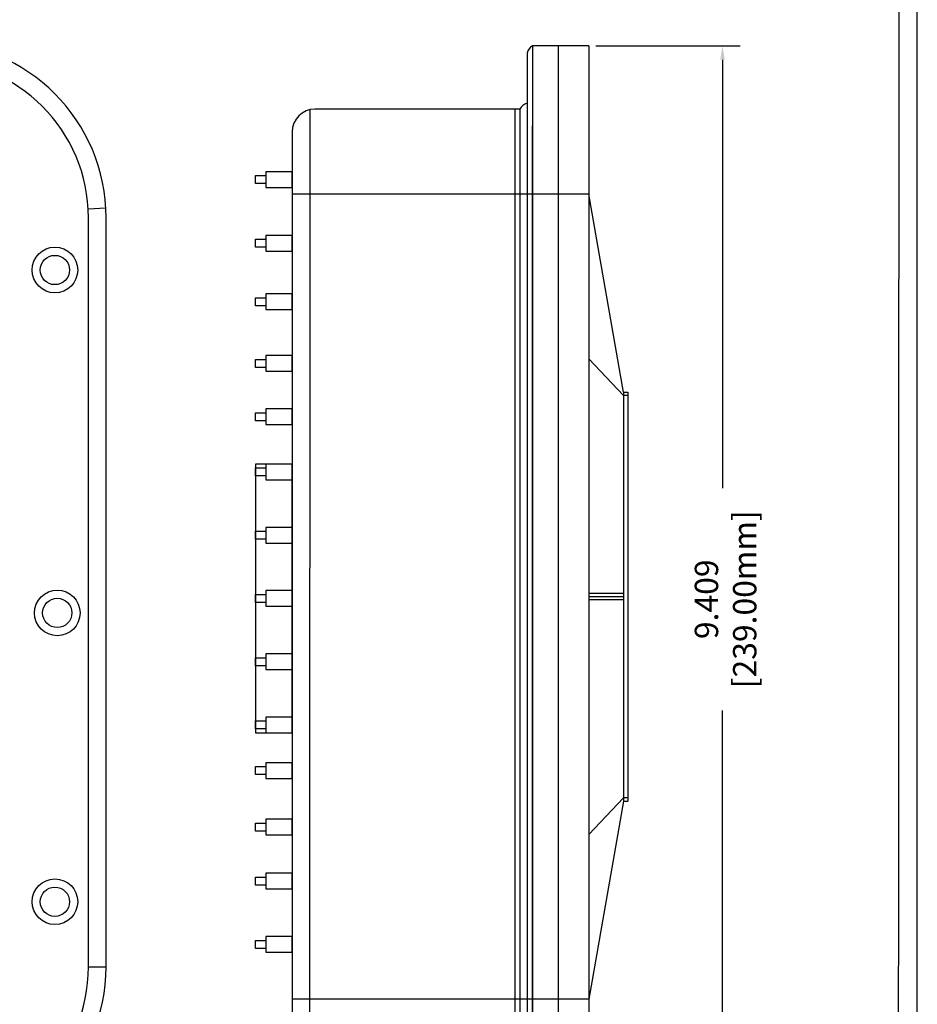
# Model space of a CAD drawing. Units: millimetres. Extents: x -4681095.8 to -4681072.8, y -3236254.4 to -3236234.9.
# Drawn here: x -4681080.5 to -4681072.8, y -3236250.1 to -3236241.6 of the extents above; entities that cross this region are included whole.
import ezdxf

# ---------------------------------------------------------------- set-up
doc = ezdxf.new("R2010")
doc.units = ezdxf.units.MM
doc.layers.add('N-Tron BorderLine', color=7, linetype='Continuous')
doc.styles.add('N-TRON-B', font='txt')
doc.dimstyles.new('副本 N-Tron 0.0000', dxfattribs={"dimtxt": 0.2, "dimasz": 0.12, "dimexe": 0.15, "dimexo": 0.06, "dimgap": 0.0375, "dimtad": 0, "dimdec": 3, "dimzin": 0, "dimdsep": 46, "dimtxsty": 'N-TRON-B', "dimcen": 0.1, "dimclrd": 5, "dimclre": 5, "dimclrt": 5, "dimadec": 0, "dimazin": 0, "dimtfac": 1, "dimtdec": 3, "dimtofl": 0, "dimtmove": 0, "dimatfit": 3, "dimfxl": 1, "dimtfillclr": 5, "dimtolj": 1, "dimtzin": 0, "dimlwd": -1, "dimlwe": -1, "dimarcsym": 0})

# ---------------------------------------------------------------- blocks, each defined once
blk = doc.blocks.new('*D7')
at = {"color": 5, "transparency": 16777216}
for p, q in [((-4681075.5734, -3236241.8653), (-4681074.3396, -3236241.8653)), ((-4681074.4896, -3236241.9853), (-4681074.4896, -3236245.6496)), ((-4681074.4896, -3236251.1547), (-4681074.4896, -3236247.5532)), ((-4681075.5734, -3236251.2747), (-4681074.3396, -3236251.2747))]:
    blk.add_line(p, q, dxfattribs=at)
for points in [[(-4681074.5096, -3236241.9853), (-4681074.4696, -3236241.9853), (-4681074.4896, -3236241.8653)], [(-4681074.5096, -3236251.1547), (-4681074.4696, -3236251.1547), (-4681074.4896, -3236251.2747)]]:
    blk.add_solid(points, dxfattribs=at)
at = {"layer": 'Defpoints', "color": 0, "transparency": 16777216}
for p in [(-4681075.6334, -3236241.8653), (-4681075.6334, -3236251.2747), (-4681074.4896, -3236251.2747)]:
    blk.add_point(p, dxfattribs=at)
at = {"color": 5, "transparency": 16777216, "char_height": 0.2, "attachment_point": 5, "rotation": 90, "style": 'N-TRON-B'}
for s, insert in [('\\A1;[239.00mm]', (-4681074.2997, -3236246.6014)), ('\\A1;9.409', (-4681074.6271, -3236246.6014))]:
    blk.add_mtext(s, dxfattribs=dict(at, insert=insert))

msp = doc.modelspace()

# ---------------------------------------------------------------- linework, layer by layer
for p, q in [((-4681075.6334, -3236241.8653), (-4681076.1168, -3236241.8653)), ((-4681076.1152, -3236241.8653), (-4681076.1152, -3236251.2747)), ((-4681075.8968, -3236241.8653), (-4681075.8968, -3236251.2747)), ((-4681075.6334, -3236241.8653), (-4681075.6334, -3236251.2747)), ((-4681076.1612, -3236241.9279), (-4681076.1612, -3236251.2304)), ((-4681078.0223, -3236242.4078), (-4681078.0262, -3236250.7446)), ((-4681076.2248, -3236242.4078), (-4681077.9787, -3236242.4078)), ((-4681076.2667, -3236242.4078), (-4681076.2667, -3236250.7505)), ((-4681076.2248, -3236242.4078), (-4681076.2248, -3236250.7505)), ((-4681076.1152, -3236251.2747), (-4681076.1152, -3236242.5511)), ((-4681078.1737, -3236242.6029), (-4681078.1737, -3236250.5554)), ((-4681075.6334, -3236243.1344), (-4681078.1737, -3236243.1344)), ((-4681075.3367, -3236244.8305), (-4681075.6334, -3236243.1344)), ((-4681079.768, -3236243.2562), (-4681079.9191, -3236243.2644)), ((-4681079.9171, -3236249.7465), (-4681079.9171, -3236243.337)), ((-4681079.7659, -3236249.7465), (-4681079.7659, -3236243.337)), ((-4681075.3367, -3236244.8573), (-4681075.6334, -3236244.5429)), ((-4681075.3367, -3236244.8305), (-4681075.3367, -3236248.3278)), ((-4681075.3367, -3236244.8305), (-4681075.2992, -3236244.8305)), ((-4681075.2992, -3236244.8573), (-4681075.3367, -3236244.8573)), ((-4681075.2992, -3236244.8305), (-4681075.2992, -3236248.3278)), ((-4681075.3367, -3236246.5512), (-4681075.6334, -3236246.5512)), ((-4681075.3367, -3236246.5792), (-4681075.6334, -3236246.5792)), ((-4681075.3367, -3236246.6071), (-4681075.6334, -3236246.6071)), ((-4681075.3367, -3236248.301), (-4681075.6334, -3236248.6154)), ((-4681075.2992, -3236248.301), (-4681075.3367, -3236248.301)), ((-4681075.3367, -3236248.3278), (-4681075.6334, -3236250.0239)), ((-4681075.3367, -3236248.3278), (-4681075.2992, -3236248.3278)), ((-4681079.9171, -3236249.7465), (-4681079.7659, -3236249.7465)), ((-4681075.6334, -3236250.0239), (-4681078.1737, -3236250.0239))]:
    msp.add_line(p, q)
for points in [[(-4681078.4885, -3236242.9761), (-4681078.3988, -3236242.9761), (-4681078.3988, -3236243.0446), (-4681078.4885, -3236243.0446)], [(-4681078.1737, -3236242.9434), (-4681078.3988, -3236242.9434), (-4681078.3988, -3236243.0773), (-4681078.1737, -3236243.0773)], [(-4681078.1737, -3236243.4886), (-4681078.3988, -3236243.4886), (-4681078.3988, -3236243.6225), (-4681078.1737, -3236243.6225)], [(-4681078.4885, -3236243.5213), (-4681078.3988, -3236243.5213), (-4681078.3988, -3236243.5898), (-4681078.4885, -3236243.5898)], [(-4681078.1737, -3236243.9883), (-4681078.3988, -3236243.9883), (-4681078.3988, -3236244.1221), (-4681078.1737, -3236244.1221)], [(-4681078.4885, -3236244.0209), (-4681078.3988, -3236244.0209), (-4681078.3988, -3236244.0894), (-4681078.4885, -3236244.0894)], [(-4681078.1737, -3236244.5158), (-4681078.3988, -3236244.5158), (-4681078.3988, -3236244.6497), (-4681078.1737, -3236244.6497)], [(-4681078.4885, -3236244.5485), (-4681078.3988, -3236244.5485), (-4681078.3988, -3236244.617), (-4681078.4885, -3236244.617)], [(-4681078.4885, -3236245.0058), (-4681078.3988, -3236245.0058), (-4681078.3988, -3236245.0743), (-4681078.4885, -3236245.0743)], [(-4681078.1737, -3236244.9731), (-4681078.3988, -3236244.9731), (-4681078.3988, -3236245.107), (-4681078.1737, -3236245.107)], [(-4681078.1737, -3236245.4451), (-4681078.4885, -3236245.4451), (-4681078.4885, -3236247.744), (-4681078.1737, -3236247.744)], [(-4681078.1737, -3236245.4451), (-4681078.3988, -3236245.4451), (-4681078.3988, -3236245.579), (-4681078.1737, -3236245.579)], [(-4681078.4885, -3236245.4778), (-4681078.3988, -3236245.4778), (-4681078.3988, -3236245.5463), (-4681078.4885, -3236245.5463)], [(-4681078.4885, -3236246.0191), (-4681078.3988, -3236246.0191), (-4681078.3988, -3236246.0876), (-4681078.4885, -3236246.0876)], [(-4681078.1737, -3236245.9864), (-4681078.3988, -3236245.9864), (-4681078.3988, -3236246.1202), (-4681078.1737, -3236246.1202)], [(-4681078.1737, -3236246.5276), (-4681078.3988, -3236246.5276), (-4681078.3988, -3236246.6615), (-4681078.1737, -3236246.6615)], [(-4681078.4885, -3236246.5603), (-4681078.3988, -3236246.5603), (-4681078.3988, -3236246.6288), (-4681078.4885, -3236246.6288)], [(-4681078.4885, -3236247.1015), (-4681078.3988, -3236247.1015), (-4681078.3988, -3236247.17), (-4681078.4885, -3236247.17)], [(-4681078.1737, -3236247.0689), (-4681078.3988, -3236247.0689), (-4681078.3988, -3236247.2027), (-4681078.1737, -3236247.2027)], [(-4681078.1737, -3236247.6101), (-4681078.3988, -3236247.6101), (-4681078.3988, -3236247.744), (-4681078.1737, -3236247.744)], [(-4681078.4885, -3236247.6428), (-4681078.3988, -3236247.6428), (-4681078.3988, -3236247.7113), (-4681078.4885, -3236247.7113)], [(-4681078.4885, -3236248.0336), (-4681078.3988, -3236248.0336), (-4681078.3988, -3236248.1021), (-4681078.4885, -3236248.1021)], [(-4681078.1737, -3236248.0009), (-4681078.3988, -3236248.0009), (-4681078.3988, -3236248.1348), (-4681078.1737, -3236248.1348)], [(-4681078.4885, -3236248.5159), (-4681078.3988, -3236248.5159), (-4681078.3988, -3236248.5845), (-4681078.4885, -3236248.5845)], [(-4681078.1737, -3236248.4833), (-4681078.3988, -3236248.4833), (-4681078.3988, -3236248.6171), (-4681078.1737, -3236248.6171)], [(-4681078.4885, -3236248.9787), (-4681078.3988, -3236248.9787), (-4681078.3988, -3236249.0472), (-4681078.4885, -3236249.0472)], [(-4681078.1737, -3236248.946), (-4681078.3988, -3236248.946), (-4681078.3988, -3236249.0799), (-4681078.1737, -3236249.0799)], [(-4681078.1737, -3236249.4873), (-4681078.3988, -3236249.4873), (-4681078.3988, -3236249.6211), (-4681078.1737, -3236249.6211)], [(-4681078.4885, -3236249.5199), (-4681078.3988, -3236249.5199), (-4681078.3988, -3236249.5884), (-4681078.4885, -3236249.5884)]]:
    msp.add_lwpolyline(points, close=True)
for centre, radius in [((-4681080.2041, -3236243.784), 0.1952), ((-4681080.2041, -3236243.784), 0.1252), ((-4681080.1839, -3236246.7183), 0.1952), ((-4681080.1839, -3236246.7183), 0.1252), ((-4681080.2041, -3236249.1893), 0.1952), ((-4681080.2041, -3236249.1893), 0.1252)]:
    msp.add_circle(centre, radius)
for centre, radius, start, end in [((-4681081.2659, -3236243.337), 1.5, 0, 90), ((-4681076.0636, -3236241.95), 0.1, 122.14628, 167.26771), ((-4681081.2659, -3236243.337), 1.3487, 0, 90), ((-4681077.9787, -3236242.6029), 0.1951, 90, 180), ((-4681076.1232, -3236242.4672), 0.1177, 108.83006, 149.69438), ((-4681081.2659, -3236249.7465), 1.5, 270, 0), ((-4681081.2659, -3236249.7465), 1.3487, 270, 0)]:
    msp.add_arc(centre, radius, start, end)
at = {"layer": 'N-Tron BorderLine'}
for points in [[(-4681072.8222, -3236234.8809), (-4681095.8008, -3236234.8809), (-4681095.8011, -3236254.3592), (-4681072.8225, -3236254.3592)], [(-4681095.6816, -3236254.2007), (-4681077.2564, -3236254.1737), (-4681077.2564, -3236252.6769), (-4681072.9842, -3236252.6769), (-4681072.9755, -3236235.0496), (-4681095.6729, -3236235.0471)]]:
    msp.add_lwpolyline(points, close=True, dxfattribs=at)

# ---------------------------------------------------------------- dimensions: what is measured, and where the dimension line sits
dim = msp.add_linear_dim(base=(-4681074.4896, -3236251.2747), p1=(-4681075.6334, -3236241.8653), p2=(-4681075.6334, -3236251.2747), angle=270, dimstyle='副本 N-Tron 0.0000', override={"dimpost": '\\X'})
dim.commit()
dim.dimension.update_dxf_attribs({"geometry": '*D7', "text_midpoint": (-4681074.4896, -3236246.6014), "dimtype": 161})

doc.saveas('drawing.dxf')
